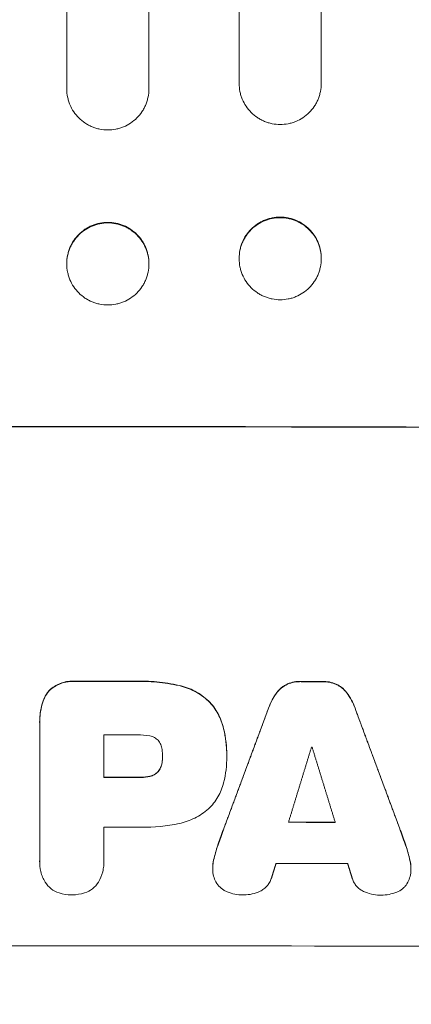
# Model space of a CAD drawing. Units: millimetres. Extents: x -2318 to 2515, y -2384 to 2670.
# Drawn here: x -199 to -128, y -1318 to -1138 of the extents above; entities that cross this region are included whole.
import ezdxf

# ---------------------------------------------------------------- set-up
doc = ezdxf.new("R2010")
doc.units = ezdxf.units.MM
doc.header["$LTSCALE"] = 20
doc.linetypes.add('HIDDEN', pattern=[9.525, 6.35, -3.175])
doc.layers.add('2d', color=230, linetype='Continuous')
doc.layers.add('EN-Free_Space_Hatch', color=10, linetype='HIDDEN')

msp = doc.modelspace()

# ---------------------------------------------------------------- hatches: boundary and pattern name
at = {"layer": 'EN-Free_Space_Hatch'}
h = msp.add_hatch(dxfattribs=at)
h.set_pattern_fill('ANSI31', color=256, scale=100)
h.set_pattern_definition([(45, (-565.83, -51.4), (-224.506, 224.506), [])])
edge = h.paths.add_edge_path()
edge.add_line((-1183.28, -1383.49), (-1183.28, -70.41))
edge.add_arc((-183.28, -70.41), 1000, 0, 180, ccw=False)
edge.add_line((816.72, -70.41), (816.72, -1383.49))
edge.add_arc((-183.28, -1383.49), 1000, -180, 0, ccw=False)

# ---------------------------------------------------------------- linework, layer by layer
at = {"layer": '2d', "lineweight": 0}
for p, q in [((-190.78, -1006.73), (-190.78, -1150.6)), ((-175.78, -1150.6), (-175.78, -1006.73)), ((-159.28, -1006.75), (-159.28, -1149.6)), ((-144.28, -1149.62), (-144.28, -1006.77)), ((-190.78, -1182.48), (-190.78, -1182.6)), ((-175.78, -1182.6), (-175.78, -1182.48)), ((-159.28, -1181.51), (-159.28, -1181.63)), ((-144.28, -1181.66), (-144.28, -1181.53)), ((-195.74, -1266.42), (-195.74, -1266.42)), ((-195.73, -1266.76), (-195.73, -1291.64)), ((-184.01, -1276.48), (-184.01, -1268.69)), ((-161.55, -1272.37), (-161.55, -1272.39)), ((-173.28, -1272.6), (-173.28, -1272.66)), ((-161.55, -1272.78), (-161.55, -1272.81)), ((-184.01, -1291.63), (-184.01, -1285.57)), ((-195.74, -1291.88), (-195.74, -1291.9)), ((-184, -1291.87), (-184, -1291.91))]:
    msp.add_line(p, q, dxfattribs=at)
for centre, major_axis, start_param, end_param in [((-183.28, -1269.89), (1100, 0), 1.448675, 1.692918), ((-183.28, -1269.89), (1099, 0), 1.448563, 1.69303), ((-183.28, -1316.37), (-1099, 0), 4.707968, 4.717869), ((-183.28, -1316.37), (1098, 0), 1.566371, 1.576282), ((-183.28, -1316.39), (-1099, 0), 4.676684, 4.680228), ((-183.28, -1316.39), (1098, 0), 1.535059, 1.538606), ((-183.28, -1326.16), (1098, 0), 1.565926, 1.571456), ((-183.28, -1328.35), (1098, 0), 1.53679, 1.536893), ((-183.28, -1333.94), (-1099, 0), 4.706993, 4.713048), ((-183.28, -1333.94), (1098, 0), 1.565396, 1.571456), ((-183.28, -1342.1), (1098, 0), 1.532934, 1.540729), ((-183.28, -1342.1), (-1099, 0), 4.674576, 4.682334), ((-183.28, -1343.03), (1098, 0), 1.565975, 1.571456), ((-183.28, -1349.63), (1098, 0), 1.530866, 1.542797), ((-183.28, -1364.76), (1099, 0), 1.448563, 1.69303)]:
    msp.add_ellipse(centre, major_axis=major_axis, ratio=0.052336, start_param=start_param, end_param=end_param, dxfattribs=at)
for points, knots in [([(-159.28, -1149.6), (-159.28, -1150.09), (-159.23, -1150.58), (-159.09, -1151.3), (-159.03, -1151.54), (-158.89, -1152.01), (-158.8, -1152.24), (-158.52, -1152.92), (-158.29, -1153.35), (-157.75, -1154.17), (-157.43, -1154.55), (-156.74, -1155.24), (-156.36, -1155.55), (-155.75, -1155.97), (-155.54, -1156.09), (-155.1, -1156.32), (-154.66, -1156.53), (-154.2, -1156.7), (-153.73, -1156.84), (-153.49, -1156.9), (-152.77, -1157.05), (-152.28, -1157.1), (-151.78, -1157.1)], [0, 0, 0, 0, 0.00146477, 0.00146477, 0.00219715, 0.00219715, 0.00292954, 0.00292954, 0.00439431, 0.00439431, 0.00585908, 0.00585908, 0.00732385, 0.00732385, 0.00805623, 0.00805623, 0.00878862, 0.009521, 0.009521, 0.01025338, 0.01025338, 0.01171815, 0.01171815, 0.01171815, 0.01171815]), ([(-151.78, -1157.1), (-151.29, -1157.1), (-150.8, -1157.05), (-150.08, -1156.91), (-149.84, -1156.85), (-149.37, -1156.71), (-149.14, -1156.63), (-148.46, -1156.35), (-148.03, -1156.12), (-147.21, -1155.58), (-146.83, -1155.26), (-146.13, -1154.57), (-145.82, -1154.2), (-145.41, -1153.58), (-145.28, -1153.37), (-145.05, -1152.94), (-144.84, -1152.5), (-144.68, -1152.04), (-144.54, -1151.57), (-144.47, -1151.33), (-144.33, -1150.61), (-144.28, -1150.12), (-144.28, -1149.62)], [0, 0, 0, 0, 0.00146489, 0.00146489, 0.00219734, 0.00219734, 0.00292978, 0.00292978, 0.00439467, 0.00439467, 0.00585956, 0.00585956, 0.00732445, 0.00732445, 0.0080569, 0.0080569, 0.00878934, 0.00952179, 0.00952179, 0.01025424, 0.01025424, 0.01171913, 0.01171913, 0.01171913, 0.01171913]), ([(-190.78, -1150.6), (-190.78, -1151.1), (-190.73, -1151.59), (-190.59, -1152.3), (-190.53, -1152.54), (-190.39, -1153.01), (-190.3, -1153.24), (-190.02, -1153.92), (-189.79, -1154.35), (-189.25, -1155.17), (-188.93, -1155.55), (-188.24, -1156.24), (-187.86, -1156.55), (-187.25, -1156.96), (-187.04, -1157.09), (-186.6, -1157.32), (-186.16, -1157.53), (-185.7, -1157.7), (-185.23, -1157.84), (-184.99, -1157.9), (-184.27, -1158.04), (-183.78, -1158.09), (-183.28, -1158.09)], [0, 0, 0, 0, 0.00146453, 0.00146453, 0.00219679, 0.00219679, 0.00292906, 0.00292906, 0.00439359, 0.00439359, 0.00585811, 0.00585811, 0.00732264, 0.00732264, 0.00805491, 0.00805491, 0.00878717, 0.00951944, 0.00951944, 0.0102517, 0.0102517, 0.01171623, 0.01171623, 0.01171623, 0.01171623]), ([(-183.28, -1158.09), (-182.79, -1158.09), (-182.3, -1158.04), (-181.58, -1157.9), (-181.34, -1157.84), (-180.87, -1157.7), (-180.64, -1157.62), (-179.96, -1157.34), (-179.53, -1157.11), (-178.71, -1156.56), (-178.33, -1156.25), (-177.63, -1155.56), (-177.32, -1155.18), (-176.91, -1154.57), (-176.78, -1154.35), (-176.55, -1153.92), (-176.34, -1153.48), (-176.18, -1153.02), (-176.04, -1152.55), (-175.97, -1152.31), (-175.83, -1151.59), (-175.78, -1151.1), (-175.78, -1150.6)], [0, 0, 0, 0, 0.00146453, 0.00146453, 0.00219679, 0.00219679, 0.00292906, 0.00292906, 0.00439359, 0.00439359, 0.00585811, 0.00585811, 0.00732264, 0.00732264, 0.00805491, 0.00805491, 0.00878717, 0.00951944, 0.00951944, 0.0102517, 0.0102517, 0.01171623, 0.01171623, 0.01171623, 0.01171623]), ([(-190.78, -1182.48), (-190.78, -1181.98), (-190.73, -1181.5), (-190.59, -1180.78), (-190.53, -1180.54), (-190.39, -1180.07), (-190.3, -1179.84), (-190.02, -1179.16), (-189.79, -1178.73), (-189.25, -1177.92), (-188.93, -1177.53), (-188.24, -1176.84), (-187.86, -1176.53), (-187.25, -1176.12), (-187.04, -1175.99), (-186.6, -1175.76), (-186.16, -1175.55), (-185.7, -1175.39), (-185.23, -1175.24), (-184.99, -1175.18), (-184.27, -1175.04), (-183.78, -1174.99), (-183.28, -1174.99)], [0, 0, 0, 0, 0.00146453, 0.00146453, 0.00219679, 0.00219679, 0.00292906, 0.00292906, 0.00439359, 0.00439359, 0.00585811, 0.00585811, 0.00732264, 0.00732264, 0.00805491, 0.00805491, 0.00878717, 0.00951944, 0.00951944, 0.0102517, 0.0102517, 0.01171623, 0.01171623, 0.01171623, 0.01171623]), ([(-183.28, -1175.09), (-183.78, -1175.09), (-184.26, -1175.14), (-184.98, -1175.28), (-185.22, -1175.34), (-185.69, -1175.49), (-185.92, -1175.57), (-186.6, -1175.85), (-187.04, -1176.08), (-187.85, -1176.62), (-188.24, -1176.94), (-188.93, -1177.63), (-189.24, -1178.01), (-189.65, -1178.62), (-189.78, -1178.83), (-190.01, -1179.27), (-190.22, -1179.71), (-190.38, -1180.17), (-190.53, -1180.63), (-190.59, -1180.87), (-190.73, -1181.6), (-190.78, -1182.09), (-190.78, -1182.58)], [0, 0, 0, 0, 0.00146453, 0.00146453, 0.00219679, 0.00219679, 0.00292906, 0.00292906, 0.00439359, 0.00439359, 0.00585811, 0.00585811, 0.00732264, 0.00732264, 0.00805491, 0.00805491, 0.00878717, 0.00951944, 0.00951944, 0.0102517, 0.0102517, 0.01171623, 0.01171623, 0.01171623, 0.01171623]), ([(-183.28, -1174.99), (-182.79, -1174.99), (-182.3, -1175.04), (-181.58, -1175.18), (-181.34, -1175.24), (-180.87, -1175.38), (-180.64, -1175.46), (-179.96, -1175.75), (-179.53, -1175.98), (-178.71, -1176.52), (-178.33, -1176.84), (-177.63, -1177.53), (-177.32, -1177.9), (-176.91, -1178.52), (-176.78, -1178.73), (-176.55, -1179.16), (-176.34, -1179.6), (-176.18, -1180.06), (-176.04, -1180.53), (-175.97, -1180.77), (-175.83, -1181.5), (-175.78, -1181.98), (-175.78, -1182.48)], [0, 0, 0, 0, 0.00146453, 0.00146453, 0.00219679, 0.00219679, 0.00292906, 0.00292906, 0.00439359, 0.00439359, 0.00585811, 0.00585811, 0.00732264, 0.00732264, 0.00805491, 0.00805491, 0.00878717, 0.00951944, 0.00951944, 0.0102517, 0.0102517, 0.01171623, 0.01171623, 0.01171623, 0.01171623]), ([(-175.78, -1182.58), (-175.78, -1182.09), (-175.83, -1181.6), (-175.97, -1180.89), (-176.03, -1180.65), (-176.17, -1180.18), (-176.26, -1179.94), (-176.54, -1179.26), (-176.77, -1178.83), (-177.31, -1178.02), (-177.63, -1177.63), (-178.32, -1176.94), (-178.7, -1176.63), (-179.31, -1176.22), (-179.53, -1176.1), (-179.96, -1175.86), (-180.4, -1175.65), (-180.86, -1175.49), (-181.33, -1175.35), (-181.57, -1175.29), (-182.3, -1175.14), (-182.79, -1175.09), (-183.28, -1175.09)], [0, 0, 0, 0, 0.00146453, 0.00146453, 0.00219679, 0.00219679, 0.00292906, 0.00292906, 0.00439359, 0.00439359, 0.00585811, 0.00585811, 0.00732264, 0.00732264, 0.00805491, 0.00805491, 0.00878717, 0.00951944, 0.00951944, 0.0102517, 0.0102517, 0.01171623, 0.01171623, 0.01171623, 0.01171623]), ([(-159.28, -1181.51), (-159.28, -1181.01), (-159.23, -1180.53), (-159.09, -1179.81), (-159.03, -1179.57), (-158.89, -1179.1), (-158.8, -1178.87), (-158.52, -1178.19), (-158.29, -1177.76), (-157.75, -1176.95), (-157.43, -1176.56), (-156.74, -1175.87), (-156.36, -1175.56), (-155.75, -1175.15), (-155.54, -1175.02), (-155.1, -1174.79), (-154.66, -1174.59), (-154.2, -1174.42), (-153.73, -1174.28), (-153.49, -1174.22), (-152.77, -1174.07), (-152.28, -1174.03), (-151.78, -1174.03)], [0, 0, 0, 0, 0.00146477, 0.00146477, 0.00219715, 0.00219715, 0.00292954, 0.00292954, 0.00439431, 0.00439431, 0.00585907, 0.00585907, 0.00732384, 0.00732384, 0.00805623, 0.00805623, 0.00878861, 0.00952099, 0.00952099, 0.01025338, 0.01025338, 0.01171815, 0.01171815, 0.01171815, 0.01171815]), ([(-151.78, -1174.13), (-152.28, -1174.13), (-152.76, -1174.18), (-153.48, -1174.32), (-153.72, -1174.38), (-154.19, -1174.52), (-154.42, -1174.6), (-155.1, -1174.89), (-155.53, -1175.11), (-156.35, -1175.66), (-156.74, -1175.97), (-157.43, -1176.66), (-157.74, -1177.04), (-158.15, -1177.65), (-158.28, -1177.86), (-158.51, -1178.29), (-158.72, -1178.74), (-158.88, -1179.19), (-159.03, -1179.66), (-159.09, -1179.9), (-159.23, -1180.63), (-159.28, -1181.12), (-159.28, -1181.61)], [0, 0, 0, 0, 0.00146477, 0.00146477, 0.00219715, 0.00219715, 0.00292954, 0.00292954, 0.00439431, 0.00439431, 0.00585908, 0.00585908, 0.00732385, 0.00732385, 0.00805623, 0.00805623, 0.00878862, 0.009521, 0.009521, 0.01025339, 0.01025339, 0.01171816, 0.01171816, 0.01171816, 0.01171816]), ([(-151.78, -1174.03), (-151.29, -1174.03), (-150.8, -1174.08), (-150.08, -1174.22), (-149.84, -1174.28), (-149.37, -1174.42), (-149.14, -1174.51), (-148.46, -1174.79), (-148.03, -1175.02), (-147.21, -1175.57), (-146.83, -1175.88), (-146.13, -1176.57), (-145.82, -1176.95), (-145.41, -1177.56), (-145.28, -1177.78), (-145.05, -1178.21), (-144.84, -1178.65), (-144.68, -1179.11), (-144.54, -1179.58), (-144.47, -1179.82), (-144.33, -1180.55), (-144.28, -1181.04), (-144.28, -1181.53)], [0, 0, 0, 0, 0.00146489, 0.00146489, 0.00219733, 0.00219733, 0.00292978, 0.00292978, 0.00439467, 0.00439467, 0.00585956, 0.00585956, 0.00732445, 0.00732445, 0.00805689, 0.00805689, 0.00878934, 0.00952178, 0.00952178, 0.01025423, 0.01025423, 0.01171912, 0.01171912, 0.01171912, 0.01171912]), ([(-144.28, -1181.63), (-144.28, -1181.14), (-144.33, -1180.65), (-144.47, -1179.94), (-144.53, -1179.7), (-144.67, -1179.23), (-144.76, -1178.99), (-145.04, -1178.31), (-145.27, -1177.88), (-145.81, -1177.07), (-146.13, -1176.68), (-146.82, -1175.99), (-147.2, -1175.68), (-147.81, -1175.27), (-148.03, -1175.14), (-148.46, -1174.91), (-148.9, -1174.7), (-149.36, -1174.53), (-149.83, -1174.39), (-150.07, -1174.33), (-150.8, -1174.18), (-151.29, -1174.13), (-151.78, -1174.13)], [0, 0, 0, 0, 0.00146489, 0.00146489, 0.00219734, 0.00219734, 0.00292978, 0.00292978, 0.00439467, 0.00439467, 0.00585956, 0.00585956, 0.00732445, 0.00732445, 0.0080569, 0.0080569, 0.00878934, 0.00952179, 0.00952179, 0.01025423, 0.01025423, 0.01171912, 0.01171912, 0.01171912, 0.01171912]), ([(-159.28, -1181.63), (-159.28, -1182.13), (-159.23, -1182.61), (-159.09, -1183.33), (-159.03, -1183.57), (-158.89, -1184.04), (-158.8, -1184.27), (-158.52, -1184.95), (-158.29, -1185.38), (-157.75, -1186.2), (-157.43, -1186.58), (-156.74, -1187.28), (-156.36, -1187.59), (-155.75, -1188), (-155.54, -1188.13), (-155.1, -1188.36), (-154.66, -1188.57), (-154.2, -1188.73), (-153.73, -1188.88), (-153.49, -1188.94), (-152.77, -1189.08), (-152.28, -1189.13), (-151.78, -1189.13)], [0, 0, 0, 0, 0.00146477, 0.00146477, 0.00219715, 0.00219715, 0.00292954, 0.00292954, 0.00439431, 0.00439431, 0.00585908, 0.00585908, 0.00732385, 0.00732385, 0.00805623, 0.00805623, 0.00878862, 0.009521, 0.009521, 0.01025338, 0.01025338, 0.01171815, 0.01171815, 0.01171815, 0.01171815]), ([(-151.78, -1189.13), (-151.29, -1189.13), (-150.8, -1189.09), (-150.08, -1188.94), (-149.84, -1188.89), (-149.37, -1188.74), (-149.14, -1188.66), (-148.46, -1188.38), (-148.03, -1188.15), (-147.21, -1187.61), (-146.83, -1187.29), (-146.13, -1186.61), (-145.82, -1186.23), (-145.41, -1185.62), (-145.28, -1185.4), (-145.05, -1184.97), (-144.84, -1184.53), (-144.68, -1184.07), (-144.54, -1183.6), (-144.47, -1183.36), (-144.33, -1182.64), (-144.28, -1182.15), (-144.28, -1181.66)], [0, 0, 0, 0, 0.00146489, 0.00146489, 0.00219734, 0.00219734, 0.00292978, 0.00292978, 0.00439467, 0.00439467, 0.00585956, 0.00585956, 0.00732445, 0.00732445, 0.0080569, 0.0080569, 0.00878934, 0.00952179, 0.00952179, 0.01025424, 0.01025424, 0.01171913, 0.01171913, 0.01171913, 0.01171913]), ([(-190.78, -1182.6), (-190.78, -1183.1), (-190.73, -1183.59), (-190.59, -1184.3), (-190.53, -1184.54), (-190.39, -1185.01), (-190.3, -1185.24), (-190.02, -1185.92), (-189.79, -1186.35), (-189.25, -1187.17), (-188.93, -1187.55), (-188.24, -1188.24), (-187.86, -1188.55), (-187.25, -1188.96), (-187.04, -1189.09), (-186.6, -1189.32), (-186.16, -1189.53), (-185.7, -1189.7), (-185.23, -1189.84), (-184.99, -1189.9), (-184.27, -1190.04), (-183.78, -1190.09), (-183.28, -1190.09)], [0, 0, 0, 0, 0.00146453, 0.00146453, 0.00219679, 0.00219679, 0.00292906, 0.00292906, 0.00439359, 0.00439359, 0.00585811, 0.00585811, 0.00732264, 0.00732264, 0.00805491, 0.00805491, 0.00878717, 0.00951944, 0.00951944, 0.0102517, 0.0102517, 0.01171623, 0.01171623, 0.01171623, 0.01171623]), ([(-183.28, -1190.09), (-182.79, -1190.09), (-182.3, -1190.04), (-181.58, -1189.9), (-181.34, -1189.84), (-180.87, -1189.7), (-180.64, -1189.62), (-179.96, -1189.34), (-179.53, -1189.11), (-178.71, -1188.56), (-178.33, -1188.25), (-177.63, -1187.56), (-177.32, -1187.18), (-176.91, -1186.57), (-176.78, -1186.35), (-176.55, -1185.92), (-176.34, -1185.48), (-176.18, -1185.02), (-176.04, -1184.55), (-175.97, -1184.31), (-175.83, -1183.59), (-175.78, -1183.1), (-175.78, -1182.6)], [0, 0, 0, 0, 0.00146453, 0.00146453, 0.00219679, 0.00219679, 0.00292906, 0.00292906, 0.00439359, 0.00439359, 0.00585811, 0.00585811, 0.00732264, 0.00732264, 0.00805491, 0.00805491, 0.00878717, 0.00951944, 0.00951944, 0.0102517, 0.0102517, 0.01171623, 0.01171623, 0.01171623, 0.01171623]), ([(-193.78, -1260.35), (-193.47, -1260.09), (-193.14, -1259.86), (-192.62, -1259.56), (-192.44, -1259.47), (-192.07, -1259.31), (-191.88, -1259.23), (-191.3, -1259.04), (-190.91, -1258.95), (-190.12, -1258.85), (-189.71, -1258.83), (-189.3, -1258.86)], [0, 0, 0, 0, 0.001201674, 0.001201674, 0.001802511, 0.001802511, 0.002403348, 0.002403348, 0.003605022, 0.003605022, 0.004806696, 0.004806696, 0.004806696, 0.004806696]), ([(-189.3, -1258.91), (-189.71, -1258.88), (-190.11, -1258.9), (-190.71, -1258.98), (-190.9, -1259.01), (-191.3, -1259.1), (-191.49, -1259.16), (-192.07, -1259.35), (-192.43, -1259.51), (-193.13, -1259.91), (-193.47, -1260.14), (-193.78, -1260.41)], [0, 0, 0, 0, 0.001201674, 0.001201674, 0.00180251, 0.00180251, 0.002403347, 0.002403347, 0.003605021, 0.003605021, 0.004806694, 0.004806694, 0.004806694, 0.004806694]), ([(-170.26, -1259.63), (-169.25, -1259.85), (-168.3, -1260.2), (-166.94, -1260.91), (-166.5, -1261.18), (-165.66, -1261.77), (-165.26, -1262.1), (-164.88, -1262.45)], [0, 0, 0, 0, 0.003049807, 0.003049807, 0.00457471, 0.00457471, 0.006099614, 0.006099614, 0.006099614, 0.006099614]), ([(-164.88, -1262.5), (-165.64, -1261.8), (-166.47, -1261.21), (-167.83, -1260.5), (-168.3, -1260.29), (-169.27, -1259.94), (-169.76, -1259.8), (-170.26, -1259.68)], [0, 0, 0, 0, 0.003049808, 0.003049808, 0.004574712, 0.004574712, 0.006099616, 0.006099616, 0.006099616, 0.006099616]), ([(-152.41, -1260.95), (-152.15, -1260.61), (-151.86, -1260.3), (-151.36, -1259.91), (-151.19, -1259.78), (-150.83, -1259.56), (-150.64, -1259.46), (-150.44, -1259.37)], [0, 0, 0, 0, 0.001266837, 0.001266837, 0.001900255, 0.001900255, 0.002533673, 0.002533673, 0.002533673, 0.002533673]), ([(-150.44, -1259.43), (-150.83, -1259.6), (-151.19, -1259.82), (-151.69, -1260.22), (-151.85, -1260.36), (-152.14, -1260.67), (-152.28, -1260.83), (-152.41, -1261)], [0, 0, 0, 0, 0.00126684, 0.00126684, 0.00190026, 0.00190026, 0.00253368, 0.00253368, 0.00253368, 0.00253368]), ([(-150.44, -1259.37), (-150.05, -1259.21), (-149.64, -1259.08), (-148.8, -1258.92), (-148.37, -1258.89), (-147.94, -1258.9)], [0, 0, 0, 0, 0.001274791, 0.001274791, 0.002549582, 0.002549582, 0.002549582, 0.002549582]), ([(-147.94, -1258.95), (-148.37, -1258.94), (-148.8, -1258.98), (-149.63, -1259.13), (-150.05, -1259.26), (-150.44, -1259.43)], [0, 0, 0, 0, 0.001274793, 0.001274793, 0.002549585, 0.002549585, 0.002549585, 0.002549585]), ([(-144.05, -1258.9), (-143.62, -1258.9), (-143.2, -1258.93), (-142.37, -1259.09), (-141.96, -1259.22), (-141.56, -1259.39)], [0, 0, 0, 0, 0.001267918, 0.001267918, 0.002535837, 0.002535837, 0.002535837, 0.002535837]), ([(-141.56, -1259.44), (-141.96, -1259.27), (-142.36, -1259.15), (-143.19, -1258.99), (-143.62, -1258.95), (-144.05, -1258.96)], [0, 0, 0, 0, 0.00126792, 0.00126792, 0.00253584, 0.00253584, 0.00253584, 0.00253584]), ([(-141.56, -1259.39), (-141.17, -1259.57), (-140.81, -1259.79), (-140.32, -1260.19), (-140.16, -1260.33), (-139.86, -1260.64), (-139.73, -1260.8), (-139.6, -1260.97)], [0, 0, 0, 0, 0.001266478, 0.001266478, 0.001899717, 0.001899717, 0.002532956, 0.002532956, 0.002532956, 0.002532956]), ([(-139.6, -1261.02), (-139.85, -1260.68), (-140.15, -1260.38), (-140.64, -1259.98), (-140.82, -1259.86), (-141.18, -1259.63), (-141.37, -1259.53), (-141.56, -1259.44)], [0, 0, 0, 0, 0.001266474, 0.001266474, 0.001899711, 0.001899711, 0.002532948, 0.002532948, 0.002532948, 0.002532948]), ([(-195.28, -1262.99), (-195.15, -1262.49), (-194.96, -1262.02), (-194.58, -1261.35), (-194.44, -1261.14), (-194.13, -1260.73), (-193.96, -1260.54), (-193.78, -1260.35)], [0, 0, 0, 0, 0.001525663, 0.001525663, 0.002288494, 0.002288494, 0.003051326, 0.003051326, 0.003051326, 0.003051326]), ([(-193.78, -1260.41), (-194.14, -1260.77), (-194.45, -1261.17), (-194.83, -1261.84), (-194.94, -1262.07), (-195.14, -1262.55), (-195.22, -1262.79), (-195.28, -1263.04)], [0, 0, 0, 0, 0.001525664, 0.001525664, 0.002288495, 0.002288495, 0.003051327, 0.003051327, 0.003051327, 0.003051327]), ([(-164.88, -1262.45), (-164.2, -1263.15), (-163.62, -1263.92), (-162.92, -1265.2), (-162.72, -1265.65), (-162.37, -1266.56), (-162.23, -1267.02), (-162.12, -1267.5)], [0, 0, 0, 0, 0.002899083, 0.002899083, 0.004348625, 0.004348625, 0.005798166, 0.005798166, 0.005798166, 0.005798166]), ([(-162.12, -1267.55), (-162.34, -1266.6), (-162.68, -1265.7), (-163.38, -1264.42), (-163.64, -1264), (-164.22, -1263.22), (-164.54, -1262.85), (-164.88, -1262.5)], [0, 0, 0, 0, 0.002899079, 0.002899079, 0.004348619, 0.004348619, 0.005798158, 0.005798158, 0.005798158, 0.005798158]), ([(-174.11, -1269.65), (-174.31, -1269.45), (-174.53, -1269.28), (-175.03, -1269.02), (-175.3, -1268.92), (-175.58, -1268.87)], [0, 0, 0, 0, 0.000836874, 0.000836874, 0.001673749, 0.001673749, 0.001673749, 0.001673749]), ([(-173.38, -1271.34), (-173.41, -1271.03), (-173.49, -1270.73), (-173.68, -1270.3), (-173.75, -1270.16), (-173.92, -1269.89), (-174.01, -1269.77), (-174.11, -1269.65)], [0, 0, 0, 0, 0.000932515, 0.000932515, 0.001398772, 0.001398772, 0.001865029, 0.001865029, 0.001865029, 0.001865029]), ([(-173.38, -1273.75), (-173.42, -1274.05), (-173.51, -1274.34), (-173.69, -1274.75), (-173.76, -1274.88), (-173.92, -1275.14), (-174.01, -1275.26), (-174.11, -1275.38)], [0, 0, 0, 0, 0.000899567, 0.000899567, 0.00134935, 0.00134935, 0.001799133, 0.001799133, 0.001799133, 0.001799133]), ([(-174.11, -1275.43), (-173.92, -1275.2), (-173.76, -1274.94), (-173.57, -1274.53), (-173.52, -1274.39), (-173.43, -1274.1), (-173.4, -1273.95), (-173.38, -1273.8)], [0, 0, 0, 0, 0.000899567, 0.000899567, 0.00134935, 0.00134935, 0.001799134, 0.001799134, 0.001799134, 0.001799134]), ([(-174.11, -1275.38), (-174.31, -1275.59), (-174.53, -1275.77), (-174.9, -1275.99), (-175.03, -1276.05), (-175.3, -1276.16), (-175.43, -1276.2), (-175.58, -1276.23)], [0, 0, 0, 0, 0.00085638, 0.00085638, 0.00128457, 0.00128457, 0.00171276, 0.00171276, 0.00171276, 0.00171276]), ([(-175.58, -1276.29), (-175.29, -1276.22), (-175.03, -1276.11), (-174.66, -1275.9), (-174.54, -1275.81), (-174.31, -1275.63), (-174.21, -1275.53), (-174.11, -1275.43)], [0, 0, 0, 0, 0.00085638, 0.00085638, 0.00128457, 0.00128457, 0.00171276, 0.00171276, 0.00171276, 0.00171276]), ([(-164.88, -1282.21), (-164.2, -1281.56), (-163.63, -1280.83), (-162.93, -1279.62), (-162.72, -1279.2), (-162.37, -1278.33), (-162.23, -1277.89), (-162.12, -1277.43)], [0, 0, 0, 0, 0.002784578, 0.002784578, 0.004176867, 0.004176867, 0.005569156, 0.005569156, 0.005569156, 0.005569156]), ([(-170.26, -1284.87), (-169.26, -1284.67), (-168.31, -1284.34), (-166.95, -1283.67), (-166.51, -1283.42), (-165.67, -1282.86), (-165.27, -1282.55), (-164.88, -1282.21)], [0, 0, 0, 0, 0.003013407, 0.003013407, 0.00452011, 0.00452011, 0.006026813, 0.006026813, 0.006026813, 0.006026813]), ([(-195.73, -1291.64), (-195.76, -1292.33), (-195.69, -1293.01), (-195.44, -1294.02), (-195.34, -1294.35), (-195.08, -1294.99), (-194.92, -1295.3), (-194.75, -1295.6)], [0, 0, 0, 0, 0.002056327, 0.002056327, 0.003084491, 0.003084491, 0.004112654, 0.004112654, 0.004112654, 0.004112654]), ([(-184.99, -1295.59), (-184.64, -1294.99), (-184.38, -1294.36), (-184.13, -1293.36), (-184.07, -1293.01), (-184, -1292.33), (-183.99, -1291.98), (-184.01, -1291.63)], [0, 0, 0, 0, 0.002055874, 0.002055874, 0.003083811, 0.003083811, 0.004111749, 0.004111749, 0.004111749, 0.004111749]), ([(-164.09, -1293.61), (-164.07, -1294.01), (-163.99, -1294.39), (-163.75, -1295.13), (-163.58, -1295.49), (-163.37, -1295.82)], [0, 0, 0, 0, 0.001168392, 0.001168392, 0.002336783, 0.002336783, 0.002336783, 0.002336783]), ([(-128.61, -1295.89), (-128.4, -1295.55), (-128.24, -1295.2), (-128.01, -1294.46), (-127.93, -1294.07), (-127.91, -1293.68)], [0, 0, 0, 0, 0.001163826, 0.001163826, 0.002327652, 0.002327652, 0.002327652, 0.002327652]), ([(-194.75, -1295.6), (-194.45, -1296.06), (-194.08, -1296.47), (-193.21, -1297.14), (-192.72, -1297.39), (-192.2, -1297.56)], [0, 0, 0, 0, 0.001637245, 0.001637245, 0.003274489, 0.003274489, 0.003274489, 0.003274489]), ([(-187.53, -1297.56), (-187.01, -1297.39), (-186.52, -1297.14), (-185.65, -1296.46), (-185.28, -1296.06), (-184.99, -1295.59)], [0, 0, 0, 0, 0.001635493, 0.001635493, 0.003270986, 0.003270986, 0.003270986, 0.003270986]), ([(-163.37, -1295.82), (-163.14, -1296.17), (-162.86, -1296.48), (-162.37, -1296.88), (-162.2, -1297), (-161.84, -1297.21), (-161.65, -1297.3), (-161.46, -1297.38)], [0, 0, 0, 0, 0.001243345, 0.001243345, 0.001865017, 0.001865017, 0.00248669, 0.00248669, 0.00248669, 0.00248669]), ([(-155.44, -1297.25), (-155.2, -1297.13), (-154.98, -1297), (-154.56, -1296.69), (-154.37, -1296.51), (-154.02, -1296.12), (-153.87, -1295.9), (-153.6, -1295.45), (-153.5, -1295.21), (-153.41, -1294.96)], [0, 0, 0, 0, 0.000783081, 0.000783081, 0.001566163, 0.001566163, 0.002349244, 0.002349244, 0.003132326, 0.003132326, 0.003132326, 0.003132326]), ([(-138.59, -1294.98), (-138.51, -1295.23), (-138.4, -1295.47), (-138.14, -1295.93), (-137.99, -1296.15), (-137.64, -1296.54), (-137.45, -1296.72), (-137.03, -1297.03), (-136.8, -1297.17), (-136.56, -1297.28)], [0, 0, 0, 0, 0.000784324, 0.000784324, 0.001568648, 0.001568648, 0.002352972, 0.002352972, 0.003137297, 0.003137297, 0.003137297, 0.003137297]), ([(-130.49, -1297.44), (-130.11, -1297.28), (-129.75, -1297.07), (-129.27, -1296.68), (-129.12, -1296.53), (-128.84, -1296.23), (-128.72, -1296.06), (-128.61, -1295.89)], [0, 0, 0, 0, 0.001237843, 0.001237843, 0.001856765, 0.001856765, 0.002475687, 0.002475687, 0.002475687, 0.002475687]), ([(-161.46, -1297.38), (-161, -1297.57), (-160.53, -1297.7), (-159.57, -1297.88), (-159.09, -1297.93), (-158.59, -1297.93)], [0, 0, 0, 0, 0.001458506, 0.001458506, 0.002917013, 0.002917013, 0.002917013, 0.002917013]), ([(-158.4, -1297.93), (-157.88, -1297.93), (-157.38, -1297.87), (-156.39, -1297.64), (-155.9, -1297.47), (-155.44, -1297.25)], [0.000036665, 0.000036665, 0.000036665, 0.000036665, 0.001556633, 0.001556633, 0.003076601, 0.003076601, 0.003076601, 0.003076601]), ([(-136.56, -1297.28), (-136.1, -1297.51), (-135.62, -1297.68), (-134.63, -1297.91), (-134.11, -1297.97), (-133.6, -1297.97)], [0, 0, 0, 0, 0.001523124, 0.001523124, 0.003046249, 0.003046249, 0.003046249, 0.003046249]), ([(-133.34, -1297.98), (-132.85, -1297.98), (-132.37, -1297.93), (-131.42, -1297.75), (-130.95, -1297.62), (-130.49, -1297.44)], [0.000228824, 0.000228824, 0.000228824, 0.000228824, 0.001677538, 0.001677538, 0.003126253, 0.003126253, 0.003126253, 0.003126253])]:
    msp.add_open_spline(points, degree=3, knots=knots, dxfattribs=at)
for points in [[(-178.42, -1258.86), (-177.05, -1258.81), (-174.31, -1258.9), (-171.61, -1259.33), (-170.26, -1259.63)], [(-170.26, -1259.68), (-171.61, -1259.38), (-174.31, -1258.95), (-177.05, -1258.87), (-178.42, -1258.91)], [(-153.9, -1263.74), (-153.54, -1262.74), (-153.05, -1261.81), (-152.41, -1260.95)], [(-152.41, -1261), (-153.05, -1261.86), (-153.54, -1262.79), (-153.9, -1263.8)], [(-139.6, -1260.97), (-138.96, -1261.83), (-138.46, -1262.76), (-138.11, -1263.77)], [(-138.11, -1263.82), (-138.46, -1262.82), (-138.96, -1261.88), (-139.6, -1261.02)], [(-195.28, -1263.04), (-195.61, -1264.26), (-195.76, -1265.5), (-195.73, -1266.76)], [(-195.74, -1266.42), (-195.74, -1265.25), (-195.59, -1264.11), (-195.28, -1262.99)], [(-175.58, -1268.87), (-176.35, -1268.73), (-177.14, -1268.67), (-177.93, -1268.69)], [(-162.12, -1267.5), (-161.74, -1269.1), (-161.55, -1270.72), (-161.55, -1272.37)], [(-161.55, -1272.62), (-161.53, -1270.91), (-161.72, -1269.22), (-162.12, -1267.55)], [(-173.28, -1272.66), (-173.28, -1272.22), (-173.31, -1271.78), (-173.38, -1271.34)], [(-173.28, -1272.55), (-173.28, -1272.57), (-173.28, -1272.59), (-173.28, -1272.6)], [(-173.38, -1273.8), (-173.31, -1273.42), (-173.28, -1273.04), (-173.28, -1272.66)], [(-173.28, -1272.67), (-173.28, -1273.03), (-173.31, -1273.39), (-173.38, -1273.75)], [(-162.12, -1277.43), (-161.72, -1275.85), (-161.53, -1274.25), (-161.55, -1272.62)], [(-161.55, -1272.6), (-161.55, -1272.66), (-161.55, -1272.72), (-161.55, -1272.78)], [(-161.55, -1272.81), (-161.55, -1272.81), (-161.55, -1272.81), (-161.55, -1272.81)], [(-177.18, -1276.43), (-177.24, -1276.43), (-177.29, -1276.43), (-177.35, -1276.43)], [(-177.35, -1276.48), (-177.29, -1276.48), (-177.24, -1276.48), (-177.18, -1276.48)], [(-175.58, -1276.23), (-176.1, -1276.36), (-176.64, -1276.43), (-177.18, -1276.43)], [(-177.18, -1276.48), (-176.64, -1276.48), (-176.1, -1276.42), (-175.58, -1276.29)], [(-177.14, -1285.58), (-174.82, -1285.58), (-172.53, -1285.34), (-170.26, -1284.87)], [(-177.99, -1285.57), (-177.7, -1285.58), (-177.42, -1285.58), (-177.14, -1285.58)], [(-163.94, -1291.54), (-163.74, -1290.63), (-163.49, -1289.73), (-163.18, -1288.85)], [(-163.18, -1288.9), (-163.49, -1289.78), (-163.74, -1290.68), (-163.94, -1291.59)], [(-128.82, -1288.91), (-128.52, -1289.79), (-128.26, -1290.69), (-128.06, -1291.6)], [(-128.06, -1291.66), (-128.26, -1290.74), (-128.52, -1289.85), (-128.82, -1288.96)], [(-195.74, -1291.88), (-195.74, -1291.78), (-195.74, -1291.68), (-195.73, -1291.59)], [(-184.01, -1291.58), (-184, -1291.68), (-184, -1291.78), (-184, -1291.87)], [(-184, -1291.9), (-184, -1291.9), (-184, -1291.91), (-184, -1291.91)], [(-163.94, -1291.59), (-164.1, -1292.26), (-164.15, -1292.93), (-164.09, -1293.61)], [(-164.11, -1293.03), (-164.12, -1292.53), (-164.06, -1292.03), (-163.94, -1291.54)], [(-128.06, -1291.6), (-127.95, -1292.1), (-127.89, -1292.6), (-127.89, -1293.11)], [(-127.91, -1293.68), (-127.86, -1293), (-127.91, -1292.32), (-128.06, -1291.66)], [(-192.2, -1297.56), (-191.47, -1297.8), (-190.73, -1297.92), (-189.97, -1297.91)], [(-189.76, -1297.92), (-189, -1297.91), (-188.26, -1297.8), (-187.53, -1297.56)], [(-189.97, -1297.91), (-189.94, -1297.91), (-189.9, -1297.91), (-189.87, -1297.91)], [(-189.87, -1297.91), (-189.83, -1297.91), (-189.8, -1297.92), (-189.76, -1297.92)], [(-158.59, -1297.93), (-158.54, -1297.93), (-158.49, -1297.93), (-158.44, -1297.93)], [(-158.44, -1297.93), (-158.42, -1297.93), (-158.41, -1297.93), (-158.4, -1297.93)], [(-133.6, -1297.97), (-133.59, -1297.97), (-133.58, -1297.97), (-133.57, -1297.97)], [(-133.57, -1297.97), (-133.49, -1297.97), (-133.41, -1297.98), (-133.34, -1297.98)]]:
    msp.add_open_spline(points, degree=3, dxfattribs=at)
for points, weights in [([(-162.17, -1286.01), (-159.41, -1278.59), (-156.65, -1271.16), (-153.9, -1263.74)], [1, 0.99999527226, 0.99999527226, 1]), ([(-153.9, -1263.8), (-156.65, -1271.22), (-159.41, -1278.64), (-162.17, -1286.06)], [1, 0.99999526364, 0.99999526364, 1]), ([(-138.11, -1263.77), (-135.35, -1271.2), (-132.59, -1278.64), (-129.83, -1286.07)], [1, 0.999995258183, 0.999995258183, 1]), ([(-129.83, -1286.12), (-132.59, -1278.69), (-135.35, -1271.26), (-138.11, -1263.82)], [1, 0.999995249524, 0.999995249524, 1]), ([(-150.27, -1284.66), (-148.87, -1280.08), (-147.47, -1275.5), (-146.06, -1270.92)], [1, 0.999998773797, 0.999998773797, 1]), ([(-145.95, -1270.92), (-144.54, -1275.51), (-143.13, -1280.09), (-141.72, -1284.68)], [1, 0.999998761032, 0.999998761032, 1]), ([(-163.18, -1288.85), (-162.85, -1287.9), (-162.51, -1286.96), (-162.17, -1286.01)], [1, 0.99999992955, 0.99999992955, 1]), ([(-162.17, -1286.06), (-162.51, -1287.01), (-162.85, -1287.96), (-163.18, -1288.9)], [1, 0.999999929422, 0.999999929422, 1]), ([(-129.83, -1286.07), (-129.49, -1287.01), (-129.16, -1287.96), (-128.82, -1288.91)], [1, 0.999999929739, 0.999999929739, 1]), ([(-128.82, -1288.96), (-129.16, -1288.02), (-129.49, -1287.07), (-129.83, -1286.12)], [1, 0.999999929611, 0.999999929611, 1]), ([(-153.41, -1294.96), (-153.12, -1294.03), (-152.83, -1293.11), (-152.54, -1292.18)], [1, 0.999999947306, 0.999999947306, 1]), ([(-139.45, -1292.21), (-139.16, -1293.13), (-138.88, -1294.06), (-138.59, -1294.98)], [1, 0.999999948793, 0.999999948793, 1])]:
    msp.add_rational_spline(points, weights, degree=3, dxfattribs=at)

doc.saveas('drawing.dxf')
